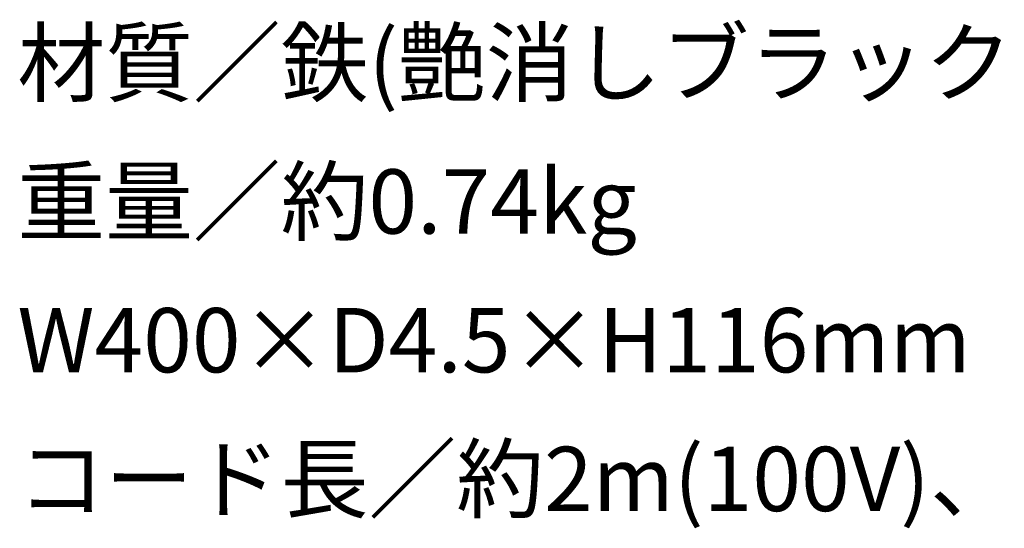
# Model space of a CAD drawing. Extents: x 53 to 243, y -34 to 243.
# Drawn here: x 185 to 221, y -5 to 14 of the extents above; entities that cross this region are included whole.
import ezdxf

# ---------------------------------------------------------------- set-up
doc = ezdxf.new("R2010")
doc.units = 0
doc.layers.add('レイヤー_1', color=160, linetype='Continuous')
doc.styles.add('STD', font='txt')

# ---------------------------------------------------------------- blocks, each defined once
blk = doc.blocks.new('AI9-BLK151')
at = {"layer": 'レイヤー_1', "color": 7, "insert": (-22.521278, 1.231302), "char_height": 2.393849, "attachment_point": 1, "style": 'STD'}
blk.add_mtext('\\fMS Gothic|b0|i0|c128;\\H2.3938;\\C29;材質／鉄(艶消しブラック仕上)', dxfattribs=at)
blk = doc.blocks.new('AI9-BLK150')
at = {"layer": 'レイヤー_1', "color": 7}
blk.add_blockref('AI9-BLK151', (0, 0), dxfattribs=at)
blk = doc.blocks.new('AI9-BLK149')
at = {"layer": 'レイヤー_1', "color": 7}
blk.add_blockref('AI9-BLK150', (0, 0), dxfattribs=at)
blk = doc.blocks.new('AI9-BLK148')
at = {"layer": 'レイヤー_1', "color": 7, "insert": (-11.260639, 1.231302), "char_height": 2.393849, "attachment_point": 1, "style": 'STD'}
blk.add_mtext('\\fMS Gothic|b0|i0|c128;\\H2.3938;\\C29;重量／\\C7;約0.74kg', dxfattribs=at)
blk = doc.blocks.new('AI9-BLK147')
at = {"layer": 'レイヤー_1', "color": 7}
blk.add_blockref('AI9-BLK148', (0, 0), dxfattribs=at)
blk = doc.blocks.new('AI9-BLK146')
at = {"layer": 'レイヤー_1', "color": 7}
blk.add_blockref('AI9-BLK147', (0, 0), dxfattribs=at)
blk = doc.blocks.new('AI9-BLK145')
at = {"layer": 'レイヤー_1', "color": 7, "insert": (-14.478014, 1.231302), "char_height": 2.393849, "attachment_point": 1, "style": 'STD'}
blk.add_mtext('\\fMS Gothic|b0|i0|c128;\\H2.3938;\\C29;W400×D4.5×H116mm', dxfattribs=at)
blk = doc.blocks.new('AI9-BLK144')
at = {"layer": 'レイヤー_1', "color": 7}
blk.add_blockref('AI9-BLK145', (0, 0), dxfattribs=at)
blk = doc.blocks.new('AI9-BLK143')
at = {"layer": 'レイヤー_1', "color": 7}
blk.add_blockref('AI9-BLK144', (0, 0), dxfattribs=at)
blk = doc.blocks.new('AI9-BLK142')
at = {"layer": 'レイヤー_1', "color": 7, "insert": (-23.325708, 1.231302), "char_height": 2.393849, "attachment_point": 1, "style": 'STD'}
blk.add_mtext('\\fMS Gothic|b0|i0|c128;\\H2.3938;\\C29;コード長／約2m(100V)、5m(12V)', dxfattribs=at)
blk = doc.blocks.new('AI9-BLK141')
at = {"layer": 'レイヤー_1', "color": 7}
blk.add_blockref('AI9-BLK142', (0, 0), dxfattribs=at)
blk = doc.blocks.new('AI9-BLK140')
at = {"layer": 'レイヤー_1', "color": 7}
blk.add_blockref('AI9-BLK141', (0, 0), dxfattribs=at)

msp = doc.modelspace()

# ---------------------------------------------------------------- block references
at = {"layer": 'レイヤー_1', "color": 7}
for name, p in [('AI9-BLK149', (207.047, 12.272)), ('AI9-BLK146', (195.786, 7.111)), ('AI9-BLK143', (199.004, 1.951)), ('AI9-BLK140', (207.852, -3.21))]:
    msp.add_blockref(name, p, dxfattribs=at)

doc.saveas('drawing.dxf')
